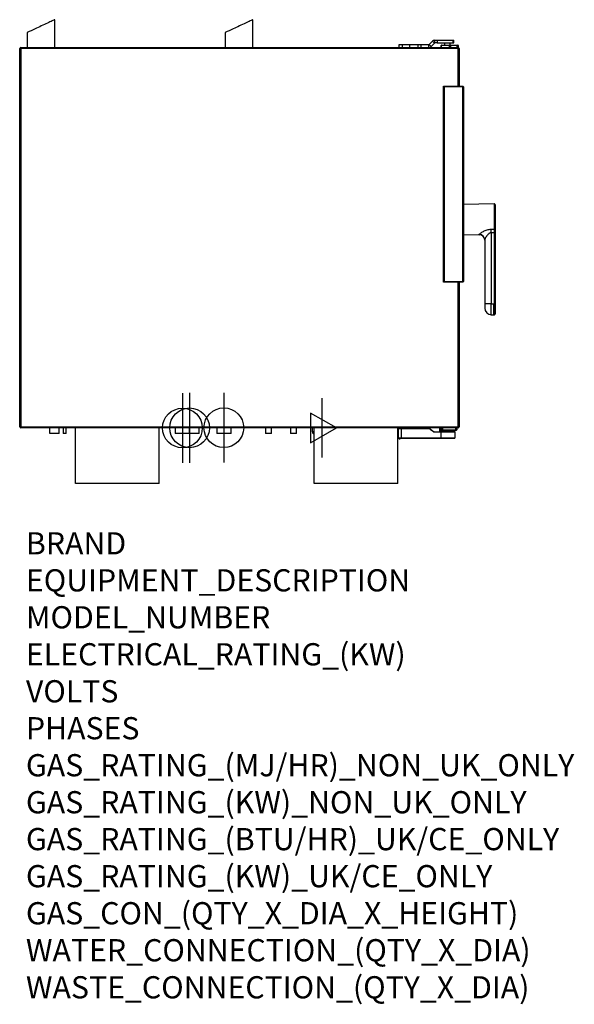
# Model space of a CAD drawing. Extents: x 3405 to 4404, y 1334 to 3109.
import ezdxf

# ---------------------------------------------------------------- set-up
doc = ezdxf.new("R2010")
doc.units = 0
doc.header["$LTSCALE"] = 10
doc.linetypes.add('SLD-DURCHGEHEND', pattern=[0])
doc.layers.get('0').update_dxf_attribs({"linetype": 'CONTINUOUS'})
for name, color, linetype in [('Moffat_2D_Electrical', 6, 'CONTINUOUS'), ('Moffat_2D_Hyd', 3, 'CONTINUOUS'), ('Moffat_Profile', 10, 'CONTINUOUS')]:
    doc.layers.add(name, color=color, linetype=linetype)
doc.layers.add('Moffat_Notes', color=2, linetype='CONTINUOUS', plot=False)
doc.styles.get("Standard").update_dxf_attribs({"font": 'txt.shx'})

# ---------------------------------------------------------------- blocks, each defined once
blk = doc.blocks.new('ELECTRICAL CONNECTION')
at = {"layer": 'Moffat_2D_Electrical'}
for p, q in [((0, 40), (0, -40)), ((0, 26.7), (-26.7, -20)), ((26.7, -20), (0, 26.7)), ((-53.3, 0), (53.3, 0)), ((-26.7, -20), (26.7, -20))]:
    blk.add_line(p, q, dxfattribs=at)
blk = doc.blocks.new('SS WATER CONNECTION')
at = {"layer": 'Moffat_2D_Hyd'}
for p, q in [((0, 47.2), (0, -47.2)), ((-63, 0), (63, 0))]:
    blk.add_line(p, q, dxfattribs=at)
blk.add_circle((0, 0), 35.8, dxfattribs=at)

msp = doc.modelspace()

# ---------------------------------------------------------------- linework, layer by layer
at = {"layer": 'Moffat_Profile'}
for p, q in [((3468.3, 3059.3), (3468.3, 3109.3)), ((3825.3, 3059.3), (3825.3, 3109.3)), ((3418.3, 3086), (3418.3, 3059.3)), ((3775.3, 3086), (3775.3, 3059.3)), ((4143, 3064.6), (4148.9, 3070.5)), ((4153, 3072.3), (4153.2, 3072.3)), ((4153.2, 3072.3), (4157.5, 3072.3)), ((4157.5, 3072.3), (4186.4, 3072.3)), ((4186.4, 3072.3), (4187.6, 3072.3)), ((4187.6, 3067.3), (4187.6, 3072.3)), ((3405.1, 2375.3), (3405.1, 3057.3)), ((3407.1, 3059.3), (4195.1, 3059.3)), ((4089.1, 3059.3), (4089.1, 3064.3)), ((4089.1, 3064.3), (4094.1, 3064.3)), ((4094.1, 3064.3), (4108.1, 3064.3)), ((4108.1, 3064.3), (4123.1, 3064.3)), ((4123.1, 3059.3), (4123.1, 3064.3)), ((4123.1, 3064.3), (4128.1, 3064.3)), ((4128.1, 3064.3), (4142.3, 3064.3)), ((4146.5, 3061.1), (4152.5, 3067)), ((4153.2, 3067.3), (4153, 3067.3)), ((4157.5, 3067.3), (4153.2, 3067.3)), ((4157.5, 3067.3), (4186.4, 3067.3)), ((4164.6, 3059.3), (4164.6, 3062.8)), ((4165.1, 3063.3), (4180.1, 3063.3)), ((4165.1, 3063.3), (4165.1, 3063.3)), ((4170.6, 3067.3), (4170.6, 3063.3)), ((4180.1, 3063.3), (4181.5, 3063.3)), ((4180.6, 3063.3), (4180.6, 3067.3)), ((4181.5, 3063.3), (4193.1, 3063.3)), ((4186.4, 3067.3), (4187.6, 3067.3)), ((4193.1, 3063.3), (4194.6, 3063.3)), ((4195.1, 3062.8), (4195.1, 3059.3)), ((4197.1, 3057.3), (4197.1, 2989.3)), ((4168.7, 2989.3), (4203.7, 2989.3)), ((4168.7, 2636.3), (4168.7, 2989.3)), ((4204.7, 2988.3), (4204.7, 2637.3)), ((4260, 2777.4), (4204.7, 2776.4)), ((4204.7, 2722.2), (4233.2, 2721.7)), ((4262.1, 2725.1), (4262.1, 2596.8)), ((4243.1, 2712.4), (4243.1, 2596.9)), ((4203.7, 2636.3), (4168.7, 2636.3)), ((4197.1, 2636.3), (4197.1, 2375.3)), ((4254.9, 2596.9), (4243.1, 2596.9)), ((4254.9, 2596.9), (4258.7, 2596.9)), ((4259.1, 2596.5), (4259.1, 2577.3)), ((4254.9, 2577.5), (4259.1, 2577.4)), ((4259.1, 2577.3), (4260, 2577.3)), ((4195.1, 2373.3), (3407.1, 2373.3)), ((3459.4, 2363.3), (3459.4, 2373.3)), ((3476.2, 2363.3), (3459.4, 2363.3)), ((3476.2, 2363.3), (3476.2, 2373.3)), ((3483.6, 2373.3), (3483.6, 2363.3)), ((3488.6, 2363.3), (3483.6, 2363.3)), ((3488.6, 2363.3), (3488.6, 2373.3)), ((3505.8, 2273.3), (3505.8, 2373.3)), ((3656.4, 2273.3), (3656.4, 2373.3)), ((3685.3, 2373.3), (3685.3, 2363.3)), ((3711.3, 2363.3), (3685.3, 2363.3)), ((3711.3, 2363.3), (3711.3, 2373.3)), ((3728.6, 2363.3), (3711.3, 2363.3)), ((3728.6, 2363.3), (3728.6, 2373.3)), ((3760.3, 2373.3), (3760.3, 2363.3)), ((3786.3, 2363.3), (3760.3, 2363.3)), ((3786.3, 2363.3), (3786.3, 2373.3)), ((3847.8, 2373.3), (3847.8, 2363.3)), ((3858.8, 2363.3), (3847.8, 2363.3)), ((3858.8, 2363.3), (3858.8, 2373.3)), ((3892.8, 2373.3), (3892.8, 2363.3)), ((3903.8, 2363.3), (3892.8, 2363.3)), ((3903.8, 2363.3), (3903.8, 2373.3)), ((3931.8, 2373.3), (3931.8, 2367)), ((3935.8, 2363.3), (3934.3, 2363.3)), ((3935.8, 2273.3), (3935.8, 2373.3)), ((4086.4, 2273.3), (4086.4, 2373.3)), ((4087.4, 2355.2), (4087.4, 2371.7)), ((4087.9, 2372.2), (4092.4, 2372.2)), ((4092.4, 2372.2), (4142.1, 2372.2)), ((4145, 2371.3), (4151, 2367)), ((4152.8, 2366.5), (4164.4, 2366.5)), ((4161.4, 2373.3), (4161.4, 2367)), ((4164.4, 2366.5), (4188.9, 2366.5)), ((4165.3, 2369.3), (4164.8, 2369.3)), ((4164.9, 2369.8), (4164.9, 2373.3)), ((4165.4, 2369.3), (4165.3, 2369.3)), ((4166.9, 2369.3), (4165.4, 2369.3)), ((4190.9, 2369.3), (4166.9, 2369.3)), ((4189.4, 2367), (4189.4, 2367.3)), ((4189.4, 2366), (4189.4, 2355.2)), ((4192.4, 2369.3), (4190.9, 2369.3)), ((4192.9, 2373.3), (4192.9, 2369.8)), ((4088.8, 2353.6), (4087.4, 2354.9)), ((4092.4, 2355), (4087.6, 2355)), ((4088.9, 2354.9), (4088.9, 2354.8)), ((4089.4, 2353.5), (4089, 2353.5)), ((4090.2, 2353.5), (4089.4, 2353.5)), ((4090.4, 2354.8), (4090.4, 2353.7)), ((4164.4, 2355), (4092.4, 2355)), ((4189.2, 2355), (4164.4, 2355)), ((3656.4, 2273.3), (3505.8, 2273.3)), ((4086.4, 2273.3), (3935.8, 2273.3))]:
    msp.add_line(p, q, dxfattribs=at)
at = {"layer": 'Moffat_Profile', "linetype": 'SLD-DURCHGEHEND'}
for p, q in [((4152.5, 3067), (4148.9, 3070.5)), ((4153, 3067.3), (4153, 3072.3)), ((4157.5, 3072.3), (4157.5, 3067.3)), ((4186.4, 3067.3), (4186.4, 3072.3)), ((3407.1, 3057.3), (3405.1, 3057.3)), ((3407.1, 3059.3), (3407.1, 3057.3)), ((3407.1, 3057.3), (3407.1, 2375.3)), ((4195.1, 3057.3), (3407.1, 3057.3)), ((4094.1, 3064.3), (4094.1, 3059.3)), ((4108.1, 3059.3), (4108.1, 3064.3)), ((4128.1, 3064.3), (4128.1, 3059.3)), ((4142.3, 3059.3), (4142.3, 3064.3)), ((4143, 3064.6), (4146.5, 3061.1)), ((4164.7, 3062.8), (4164.6, 3062.8)), ((4179.6, 3062.8), (4164.7, 3062.8)), ((4164.7, 3062.8), (4164.7, 3059.3)), ((4181.5, 3062.8), (4179.6, 3062.8)), ((4179.6, 3059.3), (4179.6, 3062.8)), ((4181.5, 3062.8), (4181.5, 3063.3)), ((4181.5, 3062.8), (4181.5, 3059.3)), ((4193.1, 3062.8), (4181.5, 3062.8)), ((4193.1, 3062.8), (4193.1, 3063.3)), ((4193.1, 3059.3), (4193.1, 3062.8)), ((4195.1, 3062.8), (4193.1, 3062.8)), ((4195.1, 3059.3), (4195.1, 3057.3)), ((4195.1, 2989.3), (4195.1, 3057.3)), ((4197.1, 3057.3), (4195.1, 3057.3)), ((4203.7, 2988.3), (4169.7, 2988.3)), ((4169.7, 2988.3), (4169.7, 2637.3)), ((4203.7, 2989.3), (4203.7, 2988.3)), ((4203.7, 2637.3), (4203.7, 2988.3)), ((4204.7, 2988.3), (4203.7, 2988.3)), ((4260, 2777.4), (4260, 2731.5)), ((4233.2, 2721.7), (4233.2, 2722.2)), ((4254.9, 2731.5), (4260, 2731.5)), ((4260, 2725.1), (4254.9, 2725.2)), ((4254.9, 2725.2), (4254.9, 2596.9)), ((4262.1, 2725.1), (4260, 2725.1)), ((4260, 2725.1), (4260, 2596.8)), ((4169.7, 2637.3), (4203.7, 2637.3)), ((4195.1, 2375.3), (4195.1, 2636.3)), ((4203.7, 2637.3), (4203.7, 2636.3)), ((4204.7, 2637.3), (4203.7, 2637.3)), ((4254.9, 2577.5), (4254.9, 2596.9)), ((4260, 2596.8), (4258.9, 2596.8)), ((4260, 2596.8), (4260, 2577.3)), ((4262.1, 2596.8), (4260, 2596.8)), ((3407.1, 2375.3), (3405.1, 2375.3)), ((3407.1, 2375.3), (4195.1, 2375.3)), ((3407.1, 2375.3), (3407.1, 2373.3)), ((3931.8, 2367), (3935.8, 2367)), ((4092.4, 2371.7), (4087.4, 2371.7)), ((4092.4, 2371.7), (4092.4, 2372.2)), ((4092.4, 2371.7), (4092.4, 2355.2)), ((4142.1, 2371.7), (4092.4, 2371.7)), ((4142.1, 2371.7), (4142.1, 2372.2)), ((4150.8, 2366.6), (4144.7, 2370.9)), ((4152.8, 2366), (4152.8, 2366.5)), ((4164.4, 2366), (4152.8, 2366)), ((4161.4, 2367), (4189.4, 2367)), ((4161.9, 2373.3), (4161.9, 2367.3)), ((4189.4, 2367.3), (4161.9, 2367.3)), ((4164.3, 2369.8), (4164.8, 2369.8)), ((4164.4, 2366), (4164.4, 2366.5)), ((4164.4, 2355.2), (4164.4, 2366)), ((4189.4, 2366), (4164.4, 2366)), ((4164.8, 2369.8), (4164.8, 2373.3)), ((4164.8, 2369.8), (4164.9, 2369.8)), ((4164.9, 2369.8), (4166.9, 2369.8)), ((4166.9, 2373.3), (4166.9, 2369.8)), ((4166.9, 2369.8), (4166.9, 2369.3)), ((4166.9, 2369.8), (4190.9, 2369.8)), ((4171.5, 2367.3), (4171.3, 2367)), ((4171.3, 2367), (4179.4, 2367)), ((4171.3, 2367), (4171.3, 2367)), ((4179.4, 2367), (4179.3, 2367.3)), ((4179.4, 2367), (4179.4, 2367)), ((4190.9, 2369.8), (4190.9, 2373.3)), ((4190.9, 2369.8), (4190.9, 2369.3)), ((4190.9, 2369.8), (4192.9, 2369.8)), ((4195.1, 2375.3), (4195.1, 2373.3)), ((4197.1, 2375.3), (4195.1, 2375.3)), ((4087.4, 2355.2), (4092.4, 2355.2)), ((4087.9, 2355), (4087.9, 2354.8)), ((4088.7, 2354.8), (4087.9, 2354.8)), ((4087.9, 2354.8), (4089, 2353.7)), ((4088.7, 2355), (4088.7, 2354.8)), ((4089.4, 2354.8), (4088.9, 2354.8)), ((4089, 2353.7), (4089.4, 2353.7)), ((4089, 2353.5), (4089, 2353.7)), ((4089.4, 2354.8), (4089.4, 2355)), ((4089.4, 2353.7), (4089.4, 2354.8)), ((4090.4, 2354.8), (4089.4, 2354.8)), ((4089.4, 2353.7), (4090.4, 2353.7)), ((4089.4, 2353.7), (4089.4, 2353.5)), ((4092.4, 2355), (4092.4, 2355.2)), ((4092.4, 2355.2), (4164.4, 2355.2)), ((4164.4, 2355.2), (4164.4, 2355)), ((4164.4, 2355.2), (4189.4, 2355.2))]:
    msp.add_line(p, q, dxfattribs=at)
at = {"layer": 'Moffat_Profile', "flags": 128}
for points in [[(3468.3, 3109.3), (3468.2, 3109.3), (3467.9, 3109.1), (3467.3, 3108.8), (3466.3, 3108.4), (3465, 3107.8), (3463.5, 3107.1), (3461.7, 3106.2), (3459.6, 3105.3), (3457.4, 3104.2), (3454.9, 3103.1), (3452.3, 3101.9), (3449.6, 3100.6), (3446.8, 3099.3), (3444, 3098), (3441.1, 3096.6), (3438.3, 3095.3), (3435.5, 3094), (3432.9, 3092.8), (3430.4, 3091.6), (3428, 3090.5), (3425.8, 3089.5), (3423.9, 3088.6), (3422.2, 3087.8), (3420.8, 3087.2), (3419.7, 3086.7), (3418.9, 3086.3), (3418.4, 3086.1), (3418.3, 3086)], [(3825.3, 3109.3), (3825.2, 3109.3), (3824.9, 3109.1), (3824.3, 3108.8), (3823.3, 3108.4), (3822, 3107.8), (3820.5, 3107.1), (3818.7, 3106.2), (3816.6, 3105.3), (3814.4, 3104.2), (3811.9, 3103.1), (3809.3, 3101.9), (3806.6, 3100.6), (3803.8, 3099.3), (3801, 3098), (3798.1, 3096.6), (3795.3, 3095.3), (3792.5, 3094), (3789.9, 3092.8), (3787.4, 3091.6), (3785, 3090.5), (3782.8, 3089.5), (3780.9, 3088.6), (3779.2, 3087.8), (3777.8, 3087.2), (3776.7, 3086.7), (3775.9, 3086.3), (3775.4, 3086.1), (3775.3, 3086)], [(4169.7, 2988.3), (4169.5, 2988.5), (4169.4, 2988.6), (4169.2, 2988.8), (4169.1, 2988.9), (4169, 2989.1), (4168.9, 2989.2), (4168.8, 2989.2), (4168.7, 2989.3), (4168.7, 2989.3)], [(4169.7, 2637.3), (4169.5, 2637.1), (4169.3, 2636.9), (4169.2, 2636.7), (4169, 2636.6), (4168.9, 2636.5), (4168.8, 2636.4), (4168.7, 2636.3), (4168.7, 2636.3)]]:
    msp.add_lwpolyline(points, dxfattribs=at)
at = {"layer": 'Moffat_Profile', "linetype": 'SLD-DURCHGEHEND', "flags": 128}
for points in [[(4262.1, 2732.8), (4262, 2732.5), (4261.9, 2732.3), (4261.7, 2732), (4261.5, 2731.8), (4261.2, 2731.7), (4260.8, 2731.6), (4260.4, 2731.5), (4260, 2731.5)], [(4144.7, 2370.9), (4144.7, 2371), (4144.8, 2371), (4144.8, 2371.1), (4144.9, 2371.2), (4144.9, 2371.2), (4144.9, 2371.3), (4145, 2371.3), (4145, 2371.3)], [(4150.8, 2366.6), (4150.8, 2366.7), (4150.9, 2366.8), (4150.9, 2366.9), (4151, 2366.9), (4151, 2367), (4151, 2367), (4151, 2367), (4151, 2367)], [(4171.2, 2366.5), (4171.2, 2366.5), (4171.2, 2366.5), (4171.3, 2366.6), (4171.3, 2366.6), (4171.3, 2366.7), (4171.3, 2366.8), (4171.3, 2366.9), (4171.3, 2367)], [(4179.6, 2366.5), (4179.5, 2366.5), (4179.5, 2366.5), (4179.5, 2366.6), (4179.5, 2366.6), (4179.4, 2366.7), (4179.4, 2366.8), (4179.4, 2366.9), (4179.4, 2367)], [(4087.9, 2354.8), (4087.8, 2354.8), (4087.7, 2354.8), (4087.6, 2354.9), (4087.6, 2354.9), (4087.5, 2354.9), (4087.5, 2354.9), (4087.5, 2354.9), (4087.4, 2354.9), (4087.4, 2354.9)], [(4089, 2353.7), (4088.9, 2353.7), (4088.9, 2353.6), (4088.9, 2353.6), (4088.9, 2353.6), (4088.8, 2353.6), (4088.8, 2353.6), (4088.8, 2353.6), (4088.8, 2353.6)]]:
    msp.add_lwpolyline(points, dxfattribs=at)
at = {"layer": 'Moffat_Profile'}
for centre, radius, start, end in [((4153.2, 3066.3), 6, 91.3716, 135), ((3407.1, 3057.3), 2, 90, 180), ((4142.3, 3065.3), 1, 270, 315), ((4142.3, 3065.3), 6, 270, 315), ((4153.2, 3066.3), 1, 98.2571, 135), ((4165.1, 3062.8), 0.5, 90, 180), ((4194.6, 3062.8), 0.5, 0, 90), ((4195.1, 3057.3), 2, 0, 90), ((4203.7, 2988.3), 1, 0, 90), ((4260.1, 2775.4), 2, 0, 91), ((4233.1, 2711.7), 10, 0, 89), ((4203.7, 2637.3), 1, 270, 0), ((4258.7, 2596.5), 0.4, 51.8319, 90), ((4255.1, 2589.5), 12, 180, 269), ((4260.1, 2579.3), 2, 269, 0), ((3407.1, 2375.3), 2, 180, 270), ((3935.8, 2367), 4, 180, 247.9757), ((4087.9, 2371.7), 0.5, 90, 180), ((4142.1, 2367.2), 5, 55, 90), ((4152.8, 2369.5), 3, 235, 270), ((4161.9, 2367), 0.5, 180, 270), ((4165.4, 2369.8), 0.5, 180, 270), ((4188.9, 2367), 0.5, 270, 0), ((4188.9, 2366), 0.5, 0, 90), ((4191.4, 2367.3), 2, 134.3094, 180), ((4192.4, 2369.8), 0.5, 270, 0), ((4195.1, 2375.3), 2, 270, 0), ((4087.6, 2355.2), 0.2, 180, 270), ((4087.6, 2355.1), 0.2, 180, 225), ((4089, 2353.7), 0.2, 225, 270), ((4090.2, 2354.8), 0.2, 0, 90), ((4090.2, 2353.7), 0.2, 270, 0), ((4189.2, 2355.2), 0.2, 270, 0)]:
    msp.add_arc(centre, radius, start, end, dxfattribs=at)
at = {"layer": 'Moffat_Profile', "linetype": 'SLD-DURCHGEHEND'}
for centre, radius, start, end in [((4165.2, 3062.8), 0.489, 91.348, 181.282), ((4180.1, 3062.8), 0.489, 91.3465, 181.2835), ((4233.2, 2712.3), 9.9, 0.5536, 89.5687), ((3794.4, 2728.3), 460.5, 359.6052, 0.3948), ((4142.1, 2367.2), 4.5, 55, 90), ((4152.8, 2369.5), 3.5, 235, 270), ((4164.8, 2369.8), 0.49, 178.8531, 268.8081), ((4165.3, 2369.8), 0.49, 178.8546, 268.8067), ((4088.7, 2355.2), 0.4, 270, 300)]:
    msp.add_arc(centre, radius, start, end, dxfattribs=at)
at = {"layer": 'Moffat_Profile'}
for points, knots in [([(4262.1, 2775.4), (4262.1, 2775.4), (4262.1, 2775.3), (4262.1, 2774.7), (4262.1, 2773.7), (4262.1, 2772.5), (4262.1, 2770.7), (4262.1, 2768.4), (4262.1, 2765.8), (4262.1, 2763.6), (4262.1, 2761.3), (4262.1, 2758.2), (4262.1, 2754.2), (4262.1, 2750.9), (4262.1, 2749.3)], [0, 0, 0, 0, 0.077653, 0.15772, 0.240041, 0.304387, 0.368745, 0.500011, 0.565726, 0.631454, 0.695799, 0.760158, 0.883566, 1, 1, 1, 1]), ([(4262.1, 2749.3), (4262.1, 2747.8), (4262.1, 2744.8), (4262.1, 2740.5), (4262.1, 2736.3), (4262.1, 2733.9), (4262.1, 2732.8)], [0, 0, 0, 0, 0.248148, 0.5, 0.751851, 1, 1, 1, 1]), ([(4262.1, 2732.8), (4262.1, 2732.2), (4262.1, 2731.1), (4262.1, 2729.2), (4262.1, 2727.2), (4262.1, 2725.8), (4262.1, 2725.1)], [0, 0, 0, 0, 0.249999, 0.5, 0.75, 1, 1, 1, 1]), ([(4243.1, 2596.9), (4243.1, 2596), (4243.1, 2594.5), (4243.1, 2592.8), (4243.1, 2591.6), (4243.1, 2590.7), (4243.1, 2589.8), (4243.1, 2589.6), (4243.1, 2589.5)], [0, 0, 0, 0, 0.2394562, 0.3683603, 0.4999995, 0.6316396, 0.7605431, 1, 1, 1, 1]), ([(4254.9, 2596.9), (4254.2, 2596.9), (4252.9, 2596.9), (4251, 2596.9), (4249.1, 2596.9), (4247.4, 2596.9), (4246, 2596.9), (4244.8, 2596.9), (4243.9, 2596.9), (4243.4, 2596.9), (4243.2, 2596.9), (4243.1, 2596.9), (4243.1, 2596.9)], [0, 0, 0, 0, 0.107033, 0.217167, 0.324199, 0.434336, 0.541367, 0.651503, 0.758535, 0.86867, 0.933993, 1, 1, 1, 1]), ([(4259.1, 2596.4), (4259.1, 2596.4), (4259.1, 2596.6), (4259, 2596.7), (4258.8, 2596.8), (4258.7, 2596.9), (4258.6, 2596.9), (4258.6, 2596.9)], [0, 0, 0, 0, 0.21452, 0.42904, 0.643533, 0.858139, 1, 1, 1, 1]), ([(4258.9, 2596.8), (4259, 2596.8), (4259, 2596.7), (4259.1, 2596.6), (4259.1, 2596.5), (4259.1, 2596.5)], [0, 0, 0, 0, 0.372564, 0.745128, 1, 1, 1, 1]), ([(4262.1, 2596.8), (4262.1, 2595.7), (4262.1, 2593.5), (4262.1, 2590.3), (4262.1, 2587.2), (4262.1, 2584.4), (4262.1, 2582.5), (4262.1, 2581.3), (4262.1, 2580.3), (4262.1, 2579.5), (4262.1, 2579.4), (4262.1, 2579.3)], [0, 0, 0, 0, 0.116497, 0.239971, 0.36858, 0.499918, 0.631255, 0.695632, 0.760028, 0.883503, 1, 1, 1, 1]), ([(4190, 2368.7), (4190, 2368.7), (4190.3, 2369.1), (4190.6, 2369.2), (4190.9, 2369.3)], [0, 0, 0, 0, 0.052065, 1, 1, 1, 1]), ([(4088.9, 2355), (4088.9, 2355), (4088.9, 2354.9), (4088.9, 2354.9), (4088.9, 2354.9)], [0, 0, 0, 0, 0.343536, 1, 1, 1, 1])]:
    msp.add_open_spline(points, degree=3, knots=knots, dxfattribs=at)
at = {"layer": 'Moffat_Profile', "linetype": 'SLD-DURCHGEHEND'}
for points, knots in [([(4233.2, 2722.2), (4233.3, 2722.3), (4233.3, 2722.6), (4233.8, 2723.2), (4234.5, 2723.8), (4235.7, 2724.8), (4237.7, 2726.1), (4240.5, 2727.7), (4243.7, 2729.2), (4247.2, 2730.5), (4251, 2731.4), (4253.6, 2731.5), (4254.9, 2731.5)], [0, 0, 0, 0, 0.061458, 0.124734, 0.185962, 0.249913, 0.375216, 0.500105, 0.624714, 0.749937, 0.877093, 1, 1, 1, 1]), ([(4254.9, 2725.2), (4254.4, 2725.1), (4253.7, 2725.1), (4252.8, 2724.8), (4252.1, 2724.5), (4251.3, 2724.1), (4250.6, 2723.6), (4249.7, 2722.8), (4248.6, 2721.8), (4247.4, 2720.5), (4246.4, 2719.1), (4245.5, 2717.7), (4244.7, 2716.4), (4244.1, 2715.3), (4243.6, 2714.4), (4243.2, 2713.3), (4243.1, 2712.8), (4243.1, 2712.4)], [0, 0, 0, 0, 0.062468, 0.09305, 0.125481, 0.163206, 0.204903, 0.250791, 0.329403, 0.415588, 0.500606, 0.590963, 0.670146, 0.750003, 0.815103, 0.875246, 1, 1, 1, 1]), ([(4260, 2731.5), (4260, 2730.5), (4260, 2728.6), (4260, 2726.3), (4260, 2725.1)], [0, 0, 0, 0, 0.499998, 1, 1, 1, 1]), ([(4161.9, 2367.3), (4161.9, 2367.3), (4162.4, 2368), (4163, 2368.9), (4163.8, 2369.7), (4164.2, 2369.8), (4164.3, 2369.8)], [0, 0, 0, 0, 0.002584, 0.569784, 0.782947, 1, 1, 1, 1]), ([(4164.8, 2369.3), (4164.4, 2369.2), (4163.7, 2369), (4162.8, 2368.2), (4162.3, 2367.7), (4161.9, 2367.3), (4161.9, 2367.3)], [0, 0, 0, 0, 0.422511, 0.580572, 0.997327, 1, 1, 1, 1]), ([(4170.1, 2366.5), (4170.1, 2366.5), (4170.2, 2366.5), (4170.3, 2366.5), (4170.5, 2366.6), (4170.8, 2366.8), (4171.1, 2366.9), (4171.3, 2367), (4171.3, 2367)], [0, 0, 0, 0, 0.004118, 0.058703, 0.299965, 0.666279, 0.846688, 1, 1, 1, 1]), ([(4180.6, 2366.5), (4180.6, 2366.5), (4180.6, 2366.5), (4180.5, 2366.5), (4180.4, 2366.5), (4180.4, 2366.5)], [0, 0, 0, 0, 0.019091, 0.272231, 1, 1, 1, 1]), ([(4087.6, 2355), (4087.6, 2355), (4087.5, 2355), (4087.5, 2354.9), (4087.4, 2354.9), (4087.4, 2354.9), (4087.4, 2354.9)], [0, 0, 0, 0, 0.357887, 0.763769, 0.938259, 1, 1, 1, 1])]:
    msp.add_open_spline(points, degree=3, knots=knots, dxfattribs=at)

# ---------------------------------------------------------------- block references
at = {"rotation": 270}
for name, p in [('SS WATER CONNECTION', (3698.3, 2373.3)), ('SS WATER CONNECTION', (3711.2, 2373.6)), ('SS WATER CONNECTION', (3772.9, 2373.8)), ('ELECTRICAL CONNECTION', (3949.3, 2373.5))]:
    msp.add_blockref(name, p, dxfattribs=at)

# ---------------------------------------------------------------- texts
at = {"layer": 'Moffat_Notes', "flags": 3}
for tag, p, s in [('BRAND', (3416.3, 2145.4), 'CONVOTHERM'), ('EQUIPMENT_DESCRIPTION', (3416.3, 2078.7), 'MAXX PRO EASYDIAL COMBI STEAMER'), ('MODEL_NUMBER', (3416.3, 2012.1), 'CXESD6.10'), ('ELECTRICAL_RATING_(KW)', (3416.3, 1945.4), '11.0'), ('VOLTS', (3416.3, 1878.7), '400'), ('PHASES', (3416.3, 1812.1), '3P+N+E'), ('GAS_RATING_(MJ/HR)_NON_UK_ONLY', (3416.3, 1745.4), 'N/A'), ('GAS_RATING_(KW)_NON_UK_ONLY', (3416.3, 1678.7), 'N/A'), ('GAS_RATING_(BTU/HR)_UK/CE_ONLY', (3416.3, 1612.2), 'N/A'), ('GAS_RATING_(KW)_UK/CE_ONLY', (3416.3, 1545.4), 'N/A'), ('GAS_CON_(QTY_X_DIA_X_HEIGHT)', (3416.3, 1478.6), 'N/A'), ('WATER_CONNECTION_(QTY_X_DIA)', (3416.3, 1411.9), '2 x G 3/4"'), ('WASTE_CONNECTION_(QTY_X_DIA)', (3416.3, 1345.1), '1 x DN50')]:
    msp.add_attdef(tag, p, s, height=40, dxfattribs=at)

doc.saveas('drawing.dxf')
